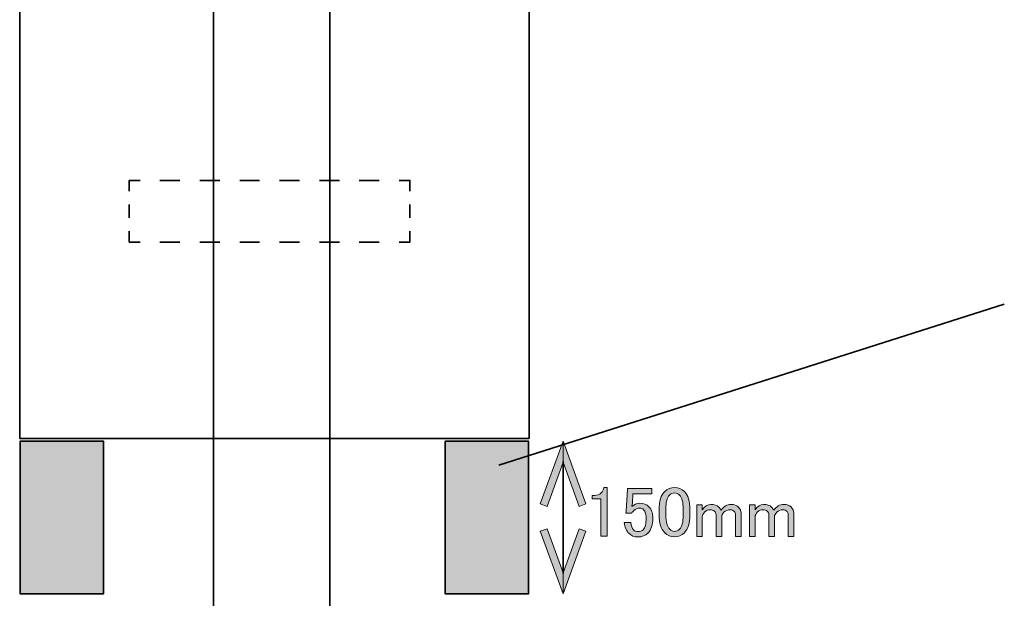
# Model space of a CAD drawing. Units: millimetres. Extents: x -3 to 213, y -3 to 300.
# Drawn here: x 43 to 91, y 57 to 85 of the extents above; entities that cross this region are included whole.
import ezdxf

# ---------------------------------------------------------------- set-up
doc = ezdxf.new("R2010")
doc.units = ezdxf.units.MM
doc.header["$MEASUREMENT"] = 0
for name, pattern in [('AI-Linetype-6', [1.956506, 0.978253, -0.978253]), ('AI-Linetype-7', [1.310389, 0.655195, -0.655195]), ('AI-Linetype-8', [1.956506, 0.978253, -0.978253]), ('AI-Linetype-9', [1.310389, 0.655195, -0.655195])]:
    doc.linetypes.add(name, pattern=pattern)
doc.layers.add('_U+30EC_U+30A4_U+30E4_U+30FC 1', color=7, linetype='Continuous')

# ---------------------------------------------------------------- blocks, each defined once
blk = doc.blocks.new('block 4')
at = {"layer": '_U+30EC_U+30A4_U+30E4_U+30FC 1', "color": 29, "lineweight": 35}
blk.add_lwpolyline([(58.108, 6.494), (52.393, 6.494), (52.393, 256.494), (58.108, 256.494), (58.108, 6.494)], dxfattribs=at)
blk = doc.blocks.new('block 46')
at = {"layer": '_U+30EC_U+30A4_U+30E4_U+30FC 1', "color": 29, "lineweight": 35}
blk.add_lwpolyline([(67.883, 64.817), (42.883, 64.817), (42.883, 99.817), (67.883, 99.817), (67.883, 64.817)], dxfattribs=at)
blk = doc.blocks.new('block 47')
at = {"layer": '_U+30EC_U+30A4_U+30E4_U+30FC 1'}
h = blk.add_hatch(color=254, dxfattribs=at)
h.dxf.hatch_style = 2
h.paths.add_polyline_path([(67.853, 57.183), (63.776, 57.183), (63.776, 64.683), (67.853, 64.683)])
at = {"layer": '_U+30EC_U+30A4_U+30E4_U+30FC 1', "color": 29, "lineweight": 35}
blk.add_lwpolyline([(67.853, 57.183), (63.776, 57.183), (63.776, 64.683), (67.853, 64.683), (67.853, 57.183), (67.853, 57.183)], dxfattribs=at)
blk = doc.blocks.new('block 48')
at = {"layer": '_U+30EC_U+30A4_U+30E4_U+30FC 1', "color": 29, "lineweight": 35}
blk.add_lwpolyline([(46.99, 57.183), (42.914, 57.183), (42.914, 64.683), (46.99, 64.683), (46.99, 57.183)], dxfattribs=at)
blk = doc.blocks.new('block 49')
at = {"layer": '_U+30EC_U+30A4_U+30E4_U+30FC 1'}
h = blk.add_hatch(color=254, dxfattribs=at)
h.dxf.hatch_style = 2
h.paths.add_polyline_path([(46.99, 57.183), (42.914, 57.183), (42.914, 64.683), (46.99, 64.683)])
at = {"layer": '_U+30EC_U+30A4_U+30E4_U+30FC 1', "color": 29, "lineweight": 35}
blk.add_lwpolyline([(46.99, 57.183), (42.914, 57.183), (42.914, 64.683), (46.99, 64.683), (46.99, 57.183), (46.99, 57.183)], dxfattribs=at)
blk = doc.blocks.new('block 50')
at = {"layer": '_U+30EC_U+30A4_U+30E4_U+30FC 1', "color": 29, "lineweight": 35}
blk.add_lwpolyline([(66.401, 63.5), (91.214, 71.399)], dxfattribs=at)
blk = doc.blocks.new('block 109')
at = {"layer": '_U+30EC_U+30A4_U+30E4_U+30FC 1', "color": 29, "lineweight": 35}
blk.add_lwpolyline([(62.038, 74.978), (62.038, 74.449), (61.509, 74.449)], dxfattribs=at)
blk = doc.blocks.new('block 110')
at = {"layer": '_U+30EC_U+30A4_U+30E4_U+30FC 1', "color": 29, "linetype": 'AI-Linetype-6', "lineweight": 35}
blk.add_lwpolyline([(60.531, 74.449), (49.281, 74.449)], dxfattribs=at)
blk = doc.blocks.new('block 111')
at = {"layer": '_U+30EC_U+30A4_U+30E4_U+30FC 1', "color": 29, "lineweight": 35}
blk.add_lwpolyline([(48.792, 74.449), (48.263, 74.449), (48.263, 74.978)], dxfattribs=at)
blk = doc.blocks.new('block 112')
at = {"layer": '_U+30EC_U+30A4_U+30E4_U+30FC 1', "color": 29, "linetype": 'AI-Linetype-7', "lineweight": 35}
blk.add_lwpolyline([(48.263, 75.634), (48.263, 76.616)], dxfattribs=at)
blk = doc.blocks.new('block 113')
at = {"layer": '_U+30EC_U+30A4_U+30E4_U+30FC 1', "color": 29, "lineweight": 35}
blk.add_lwpolyline([(48.263, 76.944), (48.263, 77.473), (48.792, 77.473)], dxfattribs=at)
blk = doc.blocks.new('block 114')
at = {"layer": '_U+30EC_U+30A4_U+30E4_U+30FC 1', "color": 29, "linetype": 'AI-Linetype-8', "lineweight": 35}
blk.add_lwpolyline([(49.77, 77.473), (61.02, 77.473)], dxfattribs=at)
blk = doc.blocks.new('block 115')
at = {"layer": '_U+30EC_U+30A4_U+30E4_U+30FC 1', "color": 29, "lineweight": 35}
blk.add_lwpolyline([(61.509, 77.473), (62.038, 77.473), (62.038, 76.944)], dxfattribs=at)
blk = doc.blocks.new('block 116')
at = {"layer": '_U+30EC_U+30A4_U+30E4_U+30FC 1', "color": 29, "linetype": 'AI-Linetype-9', "lineweight": 35}
blk.add_lwpolyline([(62.038, 76.289), (62.038, 75.306)], dxfattribs=at)
blk = doc.blocks.new('block 108')
at = {"layer": '_U+30EC_U+30A4_U+30E4_U+30FC 1'}
for name in ['block 113', 'block 114', 'block 115', 'block 112', 'block 116', 'block 111', 'block 109', 'block 110']:
    blk.add_blockref(name, (0, 0), dxfattribs=at)
blk = doc.blocks.new('block 142')
at = {"layer": '_U+30EC_U+30A4_U+30E4_U+30FC 1'}
h = blk.add_hatch(color=29, dxfattribs=at)
h.dxf.hatch_style = 2
h.paths.add_polyline_path([(70.68, 60.264), (70.348, 60.385), (69.558, 58.214), (68.768, 60.385), (68.436, 60.264), (69.558, 57.182)])
at = {"layer": '_U+30EC_U+30A4_U+30E4_U+30FC 1', "lineweight": 0}
blk.add_lwpolyline([(70.68, 60.264), (70.348, 60.385), (69.558, 58.214), (68.768, 60.385), (68.436, 60.264), (69.558, 57.182), (70.68, 60.264)], dxfattribs=at)
blk = doc.blocks.new('block 143')
at = {"layer": '_U+30EC_U+30A4_U+30E4_U+30FC 1'}
h = blk.add_hatch(color=29, dxfattribs=at)
h.dxf.hatch_style = 2
h.paths.add_polyline_path([(70.68, 61.6), (70.348, 61.479), (69.558, 63.651), (68.768, 61.479), (68.436, 61.6), (69.558, 64.682)])
at = {"layer": '_U+30EC_U+30A4_U+30E4_U+30FC 1', "lineweight": 0}
blk.add_lwpolyline([(70.68, 61.6), (70.348, 61.479), (69.558, 63.651), (68.768, 61.479), (68.436, 61.6), (69.558, 64.682), (70.68, 61.6)], dxfattribs=at)
blk = doc.blocks.new('block 141')
at = {"layer": '_U+30EC_U+30A4_U+30E4_U+30FC 1', "color": 29, "lineweight": 35}
blk.add_lwpolyline([(69.558, 58.179), (69.558, 63.685)], dxfattribs=at)
at = {"layer": '_U+30EC_U+30A4_U+30E4_U+30FC 1'}
for name in ['block 143', 'block 142']:
    blk.add_blockref(name, (0, 0), dxfattribs=at)
blk = doc.blocks.new('block 140')
at = {"layer": '_U+30EC_U+30A4_U+30E4_U+30FC 1', "lineweight": 0}
blk.add_lwpolyline([(69.558, 57.182), (69.558, 64.682)], dxfattribs=at)
at = {"layer": '_U+30EC_U+30A4_U+30E4_U+30FC 1'}
blk.add_blockref('block 141', (0, 0), dxfattribs=at)
blk = doc.blocks.new('block 144')
at = {"layer": '_U+30EC_U+30A4_U+30E4_U+30FC 1'}
h = blk.add_hatch(color=29, dxfattribs=at)
h.dxf.hatch_style = 2
edge = h.paths.add_edge_path()
edge.add_spline(control_points=[(71.553, 62.404), (71.553, 62.404), (71.719, 62.404), (71.719, 62.404), (71.719, 62.404), (71.719, 60.02), (71.719, 60.02), (71.719, 60.02), (71.402, 60.02), (71.402, 60.02), (71.402, 60.02), (71.402, 61.853), (71.402, 61.853), (71.402, 61.853), (70.988, 61.853), (70.988, 61.853), (70.988, 61.853), (70.988, 62.019), (70.988, 62.019), (70.988, 62.019), (71.112, 62.019), (71.112, 62.019), (71.241, 62.019), (71.342, 62.055), (71.415, 62.129), (71.498, 62.212), (71.544, 62.303), (71.553, 62.404)], knot_values=[0, 0, 0, 0, 1, 1, 1, 2, 2, 2, 3, 3, 3, 4, 4, 4, 5, 5, 5, 6, 6, 6, 7, 7, 7, 8, 8, 8, 9, 9, 9, 9], degree=3, periodic=1)
h = blk.add_hatch(color=29, dxfattribs=at)
h.dxf.hatch_style = 2
edge = h.paths.add_edge_path()
edge.add_spline(control_points=[(72.725, 62.363), (72.725, 62.363), (73.91, 62.363), (73.91, 62.363), (73.91, 62.363), (73.91, 62.101), (73.91, 62.101), (73.91, 62.101), (72.986, 62.101), (72.986, 62.101), (72.986, 62.101), (72.986, 62.06), (72.986, 62.06), (72.977, 61.885), (72.963, 61.715), (72.945, 61.55), (72.936, 61.523), (72.931, 61.495), (72.931, 61.467), (73.05, 61.578), (73.179, 61.633), (73.317, 61.633), (73.501, 61.633), (73.652, 61.573), (73.772, 61.454), (73.9, 61.325), (73.965, 61.137), (73.965, 60.889), (73.965, 60.576), (73.882, 60.337), (73.717, 60.172), (73.588, 60.043), (73.427, 59.979), (73.234, 59.979), (73.05, 59.979), (72.899, 60.039), (72.78, 60.158), (72.66, 60.277), (72.587, 60.457), (72.559, 60.696), (72.559, 60.696), (72.876, 60.696), (72.876, 60.696), (72.894, 60.521), (72.94, 60.397), (73.014, 60.324), (73.069, 60.269), (73.138, 60.241), (73.221, 60.241), (73.331, 60.241), (73.418, 60.273), (73.483, 60.337), (73.583, 60.438), (73.634, 60.608), (73.634, 60.847), (73.634, 61.077), (73.593, 61.233), (73.51, 61.316), (73.455, 61.371), (73.391, 61.398), (73.317, 61.398), (73.207, 61.398), (73.11, 61.357), (73.028, 61.274), (72.973, 61.219), (72.936, 61.178), (72.918, 61.15), (72.918, 61.15), (72.642, 61.15), (72.642, 61.15), (72.651, 61.187), (72.656, 61.219), (72.656, 61.247), (72.656, 61.247), (72.725, 62.308), (72.725, 62.308), (72.725, 62.308), (72.725, 62.363), (72.725, 62.363)], knot_values=[0, 0, 0, 0, 1, 1, 1, 2, 2, 2, 3, 3, 3, 4, 4, 4, 5, 5, 5, 6, 6, 6, 7, 7, 7, 8, 8, 8, 9, 9, 9, 10, 10, 10, 11, 11, 11, 12, 12, 12, 13, 13, 13, 14, 14, 14, 15, 15, 15, 16, 16, 16, 17, 17, 17, 18, 18, 18, 19, 19, 19, 20, 20, 20, 21, 21, 21, 22, 22, 22, 23, 23, 23, 24, 24, 24, 25, 25, 25, 26, 26, 26, 26], degree=3, periodic=1)
h = blk.add_hatch(color=29, dxfattribs=at)
h.dxf.hatch_style = 2
edge = h.paths.add_edge_path()
edge.add_spline(control_points=[(74.268, 61.33), (74.268, 61.734), (74.36, 62.028), (74.544, 62.212), (74.672, 62.34), (74.833, 62.404), (75.026, 62.404), (75.219, 62.404), (75.379, 62.34), (75.508, 62.212), (75.692, 62.028), (75.784, 61.734), (75.784, 61.33), (75.784, 61.33), (75.784, 61.054), (75.784, 61.054), (75.784, 60.659), (75.692, 60.369), (75.508, 60.186), (75.379, 60.057), (75.219, 59.993), (75.026, 59.993), (74.833, 59.993), (74.672, 60.057), (74.544, 60.186), (74.36, 60.369), (74.268, 60.659), (74.268, 61.054), (74.268, 61.054), (74.268, 61.33), (74.268, 61.33)], knot_values=[0, 0, 0, 0, 1, 1, 1, 2, 2, 2, 3, 3, 3, 4, 4, 4, 5, 5, 5, 6, 6, 6, 7, 7, 7, 8, 8, 8, 9, 9, 9, 10, 10, 10, 10], degree=3, periodic=1)
edge = h.paths.add_edge_path()
edge.add_spline(control_points=[(74.778, 62.032), (74.658, 61.913), (74.599, 61.688), (74.599, 61.357), (74.599, 61.357), (74.599, 61.04), (74.599, 61.04), (74.599, 60.718), (74.663, 60.493), (74.792, 60.365), (74.865, 60.291), (74.943, 60.255), (75.026, 60.255), (75.118, 60.255), (75.2, 60.291), (75.274, 60.365), (75.393, 60.484), (75.453, 60.709), (75.453, 61.04), (75.453, 61.04), (75.453, 61.357), (75.453, 61.357), (75.453, 61.688), (75.393, 61.913), (75.274, 62.032), (75.2, 62.106), (75.118, 62.143), (75.026, 62.143), (74.934, 62.143), (74.851, 62.106), (74.778, 62.032)], knot_values=[0, 0, 0, 0, 1, 1, 1, 2, 2, 2, 3, 3, 3, 4, 4, 4, 5, 5, 5, 6, 6, 6, 7, 7, 7, 8, 8, 8, 9, 9, 9, 10, 10, 10, 10], degree=3, periodic=1)
h = blk.add_hatch(color=29, dxfattribs=at)
h.dxf.hatch_style = 2
edge = h.paths.add_edge_path()
edge.add_spline(control_points=[(76.39, 60.007), (76.39, 60.007), (76.115, 60.007), (76.115, 60.007), (76.115, 60.007), (76.115, 61.55), (76.115, 61.55), (76.115, 61.55), (76.39, 61.55), (76.39, 61.55), (76.39, 61.55), (76.39, 61.316), (76.39, 61.316), (76.509, 61.49), (76.647, 61.578), (76.804, 61.578), (76.978, 61.578), (77.111, 61.531), (77.203, 61.44), (77.249, 61.394), (77.286, 61.343), (77.313, 61.288), (77.433, 61.481), (77.598, 61.578), (77.81, 61.578), (77.956, 61.578), (78.071, 61.536), (78.154, 61.454), (78.246, 61.362), (78.292, 61.261), (78.292, 61.15), (78.292, 61.15), (78.292, 60.007), (78.292, 60.007), (78.292, 60.007), (78.016, 60.007), (78.016, 60.007), (78.016, 60.007), (78.016, 61.095), (78.016, 61.095), (78.016, 61.15), (77.998, 61.196), (77.961, 61.233), (77.906, 61.288), (77.842, 61.316), (77.768, 61.316), (77.639, 61.316), (77.534, 61.274), (77.451, 61.192), (77.378, 61.118), (77.341, 61.049), (77.341, 60.985), (77.341, 60.985), (77.341, 60.007), (77.341, 60.007), (77.341, 60.007), (77.065, 60.007), (77.065, 60.007), (77.065, 60.007), (77.065, 61.082), (77.065, 61.082), (77.065, 61.137), (77.038, 61.192), (76.983, 61.247), (76.937, 61.293), (76.868, 61.316), (76.776, 61.316), (76.675, 61.316), (76.588, 61.279), (76.514, 61.206), (76.432, 61.123), (76.39, 61.045), (76.39, 60.971), (76.39, 60.971), (76.39, 60.007), (76.39, 60.007)], knot_values=[0, 0, 0, 0, 1, 1, 1, 2, 2, 2, 3, 3, 3, 4, 4, 4, 5, 5, 5, 6, 6, 6, 7, 7, 7, 8, 8, 8, 9, 9, 9, 10, 10, 10, 11, 11, 11, 12, 12, 12, 13, 13, 13, 14, 14, 14, 15, 15, 15, 16, 16, 16, 17, 17, 17, 18, 18, 18, 19, 19, 19, 20, 20, 20, 21, 21, 21, 22, 22, 22, 23, 23, 23, 24, 24, 24, 25, 25, 25, 25], degree=3, periodic=1)
h = blk.add_hatch(color=29, dxfattribs=at)
h.dxf.hatch_style = 2
edge = h.paths.add_edge_path()
edge.add_spline(control_points=[(78.981, 60.007), (78.981, 60.007), (78.705, 60.007), (78.705, 60.007), (78.705, 60.007), (78.705, 61.55), (78.705, 61.55), (78.705, 61.55), (78.981, 61.55), (78.981, 61.55), (78.981, 61.55), (78.981, 61.316), (78.981, 61.316), (79.1, 61.49), (79.238, 61.578), (79.394, 61.578), (79.569, 61.578), (79.702, 61.531), (79.794, 61.44), (79.84, 61.394), (79.877, 61.343), (79.904, 61.288), (80.023, 61.481), (80.189, 61.578), (80.4, 61.578), (80.547, 61.578), (80.662, 61.536), (80.745, 61.454), (80.836, 61.362), (80.883, 61.261), (80.883, 61.15), (80.883, 61.15), (80.883, 60.007), (80.883, 60.007), (80.883, 60.007), (80.607, 60.007), (80.607, 60.007), (80.607, 60.007), (80.607, 61.095), (80.607, 61.095), (80.607, 61.15), (80.588, 61.196), (80.552, 61.233), (80.497, 61.288), (80.432, 61.316), (80.359, 61.316), (80.23, 61.316), (80.125, 61.274), (80.042, 61.192), (79.968, 61.118), (79.932, 61.049), (79.932, 60.985), (79.932, 60.985), (79.932, 60.007), (79.932, 60.007), (79.932, 60.007), (79.656, 60.007), (79.656, 60.007), (79.656, 60.007), (79.656, 61.082), (79.656, 61.082), (79.656, 61.137), (79.629, 61.192), (79.573, 61.247), (79.527, 61.293), (79.458, 61.316), (79.367, 61.316), (79.265, 61.316), (79.178, 61.279), (79.105, 61.206), (79.022, 61.123), (78.981, 61.045), (78.981, 60.971), (78.981, 60.971), (78.981, 60.007), (78.981, 60.007)], knot_values=[0, 0, 0, 0, 1, 1, 1, 2, 2, 2, 3, 3, 3, 4, 4, 4, 5, 5, 5, 6, 6, 6, 7, 7, 7, 8, 8, 8, 9, 9, 9, 10, 10, 10, 11, 11, 11, 12, 12, 12, 13, 13, 13, 14, 14, 14, 15, 15, 15, 16, 16, 16, 17, 17, 17, 18, 18, 18, 19, 19, 19, 20, 20, 20, 21, 21, 21, 22, 22, 22, 23, 23, 23, 24, 24, 24, 25, 25, 25, 25], degree=3, periodic=1)
at = {"layer": '_U+30EC_U+30A4_U+30E4_U+30FC 1', "lineweight": 0}
for points, knots in [([(71.553, 62.404), (71.553, 62.404), (71.719, 62.404), (71.719, 62.404), (71.719, 62.404), (71.719, 60.02), (71.719, 60.02), (71.719, 60.02), (71.402, 60.02), (71.402, 60.02), (71.402, 60.02), (71.402, 61.853), (71.402, 61.853), (71.402, 61.853), (70.988, 61.853), (70.988, 61.853), (70.988, 61.853), (70.988, 62.019), (70.988, 62.019), (70.988, 62.019), (71.112, 62.019), (71.112, 62.019), (71.241, 62.019), (71.342, 62.055), (71.415, 62.129), (71.498, 62.212), (71.544, 62.303), (71.553, 62.404)], [0, 0, 0, 0, 1, 1, 1, 2, 2, 2, 3, 3, 3, 4, 4, 4, 5, 5, 5, 6, 6, 6, 7, 7, 7, 8, 8, 8, 9, 9, 9, 9]), ([(72.725, 62.363), (72.725, 62.363), (73.91, 62.363), (73.91, 62.363), (73.91, 62.363), (73.91, 62.101), (73.91, 62.101), (73.91, 62.101), (72.986, 62.101), (72.986, 62.101), (72.986, 62.101), (72.986, 62.06), (72.986, 62.06), (72.977, 61.885), (72.963, 61.715), (72.945, 61.55), (72.936, 61.523), (72.931, 61.495), (72.931, 61.467), (73.05, 61.578), (73.179, 61.633), (73.317, 61.633), (73.501, 61.633), (73.652, 61.573), (73.772, 61.454), (73.9, 61.325), (73.965, 61.137), (73.965, 60.889), (73.965, 60.576), (73.882, 60.337), (73.717, 60.172), (73.588, 60.043), (73.427, 59.979), (73.234, 59.979), (73.05, 59.979), (72.899, 60.039), (72.78, 60.158), (72.66, 60.277), (72.587, 60.457), (72.559, 60.696), (72.559, 60.696), (72.876, 60.696), (72.876, 60.696), (72.894, 60.521), (72.94, 60.397), (73.014, 60.324), (73.069, 60.269), (73.138, 60.241), (73.221, 60.241), (73.331, 60.241), (73.418, 60.273), (73.483, 60.337), (73.583, 60.438), (73.634, 60.608), (73.634, 60.847), (73.634, 61.077), (73.593, 61.233), (73.51, 61.316), (73.455, 61.371), (73.391, 61.398), (73.317, 61.398), (73.207, 61.398), (73.11, 61.357), (73.028, 61.274), (72.973, 61.219), (72.936, 61.178), (72.918, 61.15), (72.918, 61.15), (72.642, 61.15), (72.642, 61.15), (72.651, 61.187), (72.656, 61.219), (72.656, 61.247), (72.656, 61.247), (72.725, 62.308), (72.725, 62.308), (72.725, 62.308), (72.725, 62.363), (72.725, 62.363)], [0, 0, 0, 0, 1, 1, 1, 2, 2, 2, 3, 3, 3, 4, 4, 4, 5, 5, 5, 6, 6, 6, 7, 7, 7, 8, 8, 8, 9, 9, 9, 10, 10, 10, 11, 11, 11, 12, 12, 12, 13, 13, 13, 14, 14, 14, 15, 15, 15, 16, 16, 16, 17, 17, 17, 18, 18, 18, 19, 19, 19, 20, 20, 20, 21, 21, 21, 22, 22, 22, 23, 23, 23, 24, 24, 24, 25, 25, 25, 26, 26, 26, 26]), ([(74.268, 61.33), (74.268, 61.734), (74.36, 62.028), (74.544, 62.212), (74.672, 62.34), (74.833, 62.404), (75.026, 62.404), (75.219, 62.404), (75.379, 62.34), (75.508, 62.212), (75.692, 62.028), (75.784, 61.734), (75.784, 61.33), (75.784, 61.33), (75.784, 61.054), (75.784, 61.054), (75.784, 60.659), (75.692, 60.369), (75.508, 60.186), (75.379, 60.057), (75.219, 59.993), (75.026, 59.993), (74.833, 59.993), (74.672, 60.057), (74.544, 60.186), (74.36, 60.369), (74.268, 60.659), (74.268, 61.054), (74.268, 61.054), (74.268, 61.33), (74.268, 61.33)], [0, 0, 0, 0, 1, 1, 1, 2, 2, 2, 3, 3, 3, 4, 4, 4, 5, 5, 5, 6, 6, 6, 7, 7, 7, 8, 8, 8, 9, 9, 9, 10, 10, 10, 10]), ([(74.778, 62.032), (74.658, 61.913), (74.599, 61.688), (74.599, 61.357), (74.599, 61.357), (74.599, 61.04), (74.599, 61.04), (74.599, 60.718), (74.663, 60.493), (74.792, 60.365), (74.865, 60.291), (74.943, 60.255), (75.026, 60.255), (75.118, 60.255), (75.2, 60.291), (75.274, 60.365), (75.393, 60.484), (75.453, 60.709), (75.453, 61.04), (75.453, 61.04), (75.453, 61.357), (75.453, 61.357), (75.453, 61.688), (75.393, 61.913), (75.274, 62.032), (75.2, 62.106), (75.118, 62.143), (75.026, 62.143), (74.934, 62.143), (74.851, 62.106), (74.778, 62.032)], [0, 0, 0, 0, 1, 1, 1, 2, 2, 2, 3, 3, 3, 4, 4, 4, 5, 5, 5, 6, 6, 6, 7, 7, 7, 8, 8, 8, 9, 9, 9, 10, 10, 10, 10]), ([(76.39, 60.007), (76.39, 60.007), (76.115, 60.007), (76.115, 60.007), (76.115, 60.007), (76.115, 61.55), (76.115, 61.55), (76.115, 61.55), (76.39, 61.55), (76.39, 61.55), (76.39, 61.55), (76.39, 61.316), (76.39, 61.316), (76.509, 61.49), (76.647, 61.578), (76.804, 61.578), (76.978, 61.578), (77.111, 61.531), (77.203, 61.44), (77.249, 61.394), (77.286, 61.343), (77.313, 61.288), (77.433, 61.481), (77.598, 61.578), (77.81, 61.578), (77.956, 61.578), (78.071, 61.536), (78.154, 61.454), (78.246, 61.362), (78.292, 61.261), (78.292, 61.15), (78.292, 61.15), (78.292, 60.007), (78.292, 60.007), (78.292, 60.007), (78.016, 60.007), (78.016, 60.007), (78.016, 60.007), (78.016, 61.095), (78.016, 61.095), (78.016, 61.15), (77.998, 61.196), (77.961, 61.233), (77.906, 61.288), (77.842, 61.316), (77.768, 61.316), (77.639, 61.316), (77.534, 61.274), (77.451, 61.192), (77.378, 61.118), (77.341, 61.049), (77.341, 60.985), (77.341, 60.985), (77.341, 60.007), (77.341, 60.007), (77.341, 60.007), (77.065, 60.007), (77.065, 60.007), (77.065, 60.007), (77.065, 61.082), (77.065, 61.082), (77.065, 61.137), (77.038, 61.192), (76.983, 61.247), (76.937, 61.293), (76.868, 61.316), (76.776, 61.316), (76.675, 61.316), (76.588, 61.279), (76.514, 61.206), (76.432, 61.123), (76.39, 61.045), (76.39, 60.971), (76.39, 60.971), (76.39, 60.007), (76.39, 60.007)], [0, 0, 0, 0, 1, 1, 1, 2, 2, 2, 3, 3, 3, 4, 4, 4, 5, 5, 5, 6, 6, 6, 7, 7, 7, 8, 8, 8, 9, 9, 9, 10, 10, 10, 11, 11, 11, 12, 12, 12, 13, 13, 13, 14, 14, 14, 15, 15, 15, 16, 16, 16, 17, 17, 17, 18, 18, 18, 19, 19, 19, 20, 20, 20, 21, 21, 21, 22, 22, 22, 23, 23, 23, 24, 24, 24, 25, 25, 25, 25]), ([(78.981, 60.007), (78.981, 60.007), (78.705, 60.007), (78.705, 60.007), (78.705, 60.007), (78.705, 61.55), (78.705, 61.55), (78.705, 61.55), (78.981, 61.55), (78.981, 61.55), (78.981, 61.55), (78.981, 61.316), (78.981, 61.316), (79.1, 61.49), (79.238, 61.578), (79.394, 61.578), (79.569, 61.578), (79.702, 61.531), (79.794, 61.44), (79.84, 61.394), (79.877, 61.343), (79.904, 61.288), (80.023, 61.481), (80.189, 61.578), (80.4, 61.578), (80.547, 61.578), (80.662, 61.536), (80.745, 61.454), (80.836, 61.362), (80.883, 61.261), (80.883, 61.15), (80.883, 61.15), (80.883, 60.007), (80.883, 60.007), (80.883, 60.007), (80.607, 60.007), (80.607, 60.007), (80.607, 60.007), (80.607, 61.095), (80.607, 61.095), (80.607, 61.15), (80.588, 61.196), (80.552, 61.233), (80.497, 61.288), (80.432, 61.316), (80.359, 61.316), (80.23, 61.316), (80.125, 61.274), (80.042, 61.192), (79.968, 61.118), (79.932, 61.049), (79.932, 60.985), (79.932, 60.985), (79.932, 60.007), (79.932, 60.007), (79.932, 60.007), (79.656, 60.007), (79.656, 60.007), (79.656, 60.007), (79.656, 61.082), (79.656, 61.082), (79.656, 61.137), (79.629, 61.192), (79.573, 61.247), (79.527, 61.293), (79.458, 61.316), (79.367, 61.316), (79.265, 61.316), (79.178, 61.279), (79.105, 61.206), (79.022, 61.123), (78.981, 61.045), (78.981, 60.971), (78.981, 60.971), (78.981, 60.007), (78.981, 60.007)], [0, 0, 0, 0, 1, 1, 1, 2, 2, 2, 3, 3, 3, 4, 4, 4, 5, 5, 5, 6, 6, 6, 7, 7, 7, 8, 8, 8, 9, 9, 9, 10, 10, 10, 11, 11, 11, 12, 12, 12, 13, 13, 13, 14, 14, 14, 15, 15, 15, 16, 16, 16, 17, 17, 17, 18, 18, 18, 19, 19, 19, 20, 20, 20, 21, 21, 21, 22, 22, 22, 23, 23, 23, 24, 24, 24, 25, 25, 25, 25])]:
    blk.add_open_spline(points, degree=3, knots=knots, dxfattribs=at)
blk = doc.blocks.new('block 2')
at = {"layer": '_U+30EC_U+30A4_U+30E4_U+30FC 1'}
for name in ['block 4', 'block 46', 'block 108', 'block 50', 'block 48', 'block 49', 'block 47', 'block 140', 'block 144']:
    blk.add_blockref(name, (0, 0), dxfattribs=at)

msp = doc.modelspace()

# ---------------------------------------------------------------- block references
at = {"layer": '_U+30EC_U+30A4_U+30E4_U+30FC 1'}
msp.add_blockref('block 2', (0, 0), dxfattribs=at)

doc.saveas('drawing.dxf')
